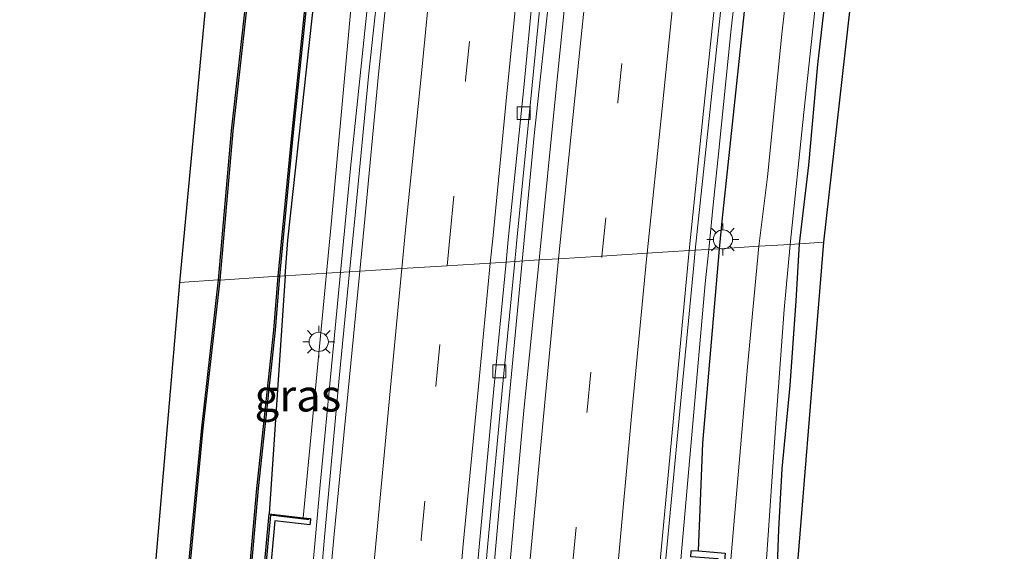
# Model space of a CAD drawing. Units: metres. Extents: x 109349 to 110005, y 506247 to 512500.
# Drawn here: x 109475 to 109551, y 509676 to 509717 of the extents above; entities that cross this region are included whole.
import ezdxf
from ezdxf.enums import TextEntityAlignment as Align

# ---------------------------------------------------------------- set-up
doc = ezdxf.new("R2010")
doc.units = ezdxf.units.M
doc.linetypes.add('VW-3-9_STREEP', pattern=[12, 3, -9])
doc.layers.get('0').update_dxf_attribs({"lineweight": 25})
for name, color, linetype, lineweight in [('B-ME-BV-GELEIDECONSTRUCTIE-GELEIDERAIL-L-B1', 213, 'BV-GELEIDERAIL', 18), ('B-ME-GC-DAMWAND-GV-B6', 10, 'Continuous', 25), ('B-ME-GC-DAMWAND-L-B1', 10, 'Continuous', 25), ('B-ME-GW-INSTEEKWATERGANG-L-B1', 10, 'Continuous', 25), ('B-ME-GW-KRUINLIJN-L-B1', 93, 'Continuous', 18), ('B-ME-IE-GRASLAND-GV-B6', 93, 'Continuous', 18), ('B-ME-IE-GRONDWERKLIJN-GROND_INGERICHT-GV-B6', 253, 'Continuous', 18), ('B-ME-IE-HULPGEOMETRIE-L-B1', 53, 'Continuous', 18), ('B-ME-IE-MEUBILAIR_WEGMEUBILAIR-LICHTMAST-S-B1', 8, 'Continuous', 18), ('B-ME-KG-KADASTRAAL-OPNAMEDTMGRENS-L-B1', 10, 'Continuous', 25), ('B-ME-OB-BESCHOEIING-GV-B6', 10, 'Continuous', 25), ('B-ME-OG-WATER-GV-B6', 153, 'Continuous', 18), ('B-ME-VH-VERH_SOORT-BETON-OVERIG-GV-B6', 8, 'IE-TERREINAFSCHEIDING-NATUURLIJK-HOUTWAL', 18), ('B-ME-VH-VERH_SOORT-BITUMEN-GV-B6', 8, 'IE-TERREINAFSCHEIDING-NATUURLIJK-HOUTWAL', 18), ('B-ME-VV-KOLK-S-B1', 8, 'Continuous', 18), ('B-ME-VW-MARKERING-39STREEP-015-L-B1', 255, 'VW-3-9_STREEP', 18), ('B-ME-VW-MARKERING-STREEP-015-L-B1', 7, 'Continuous', 18)]:
    doc.layers.add(name, color=color, linetype=linetype, lineweight=lineweight)
doc.styles.add('NLCS-ISO', font='NLCS-ISO.TTF')
doc.linetypes.add('BV-GELEIDERAIL', pattern='A,10,-3,[108,NLCS.SHX,S=1,R=0,X=0,Y=0],-3', length=16)
doc.linetypes.add('IE-TERREINAFSCHEIDING-NATUURLIJK-HOUTWAL', pattern='A,7,-1.5,[67,NLCS.SHX,S=0.75,R=45,X=0,Y=0],-1.5,7,-1.5,[70,NLCS.SHX,S=0.75,R=0,X=0,Y=0],-1.5', length=20)

# ---------------------------------------------------------------- blocks, each defined once
blk = doc.blocks.new('kolk')
blk.add_lwpolyline([(-0.5, -0.5), (0.5, -0.5), (0.5, 0.5), (-0.5, 0.5)], close=True)
blk = doc.blocks.new('lantaarnpaal')
for p, q in [((-0.884, 0.884), (-0.53, 0.53)), ((0, 0.75), (0, 1.25)), ((0.53, 0.53), (0.884, 0.884)), ((-0.75, 0), (-1.25, 0)), ((0.75, 0), (1.25, 0)), ((-0.53, -0.53), (-0.884, -0.884)), ((0, -0.75), (0, -1.25)), ((0.53, -0.53), (0.884, -0.884))]:
    blk.add_line(p, q)
blk.add_circle((0, 0), 0.75)

msp = doc.modelspace()

# ---------------------------------------------------------------- linework, layer by layer
at = {"layer": 'B-ME-BV-GELEIDECONSTRUCTIE-GELEIDERAIL-L-B1'}
for p, q in [((109529.1833, 509706.7371, 1.3326), (109528.7807, 509702.7574, 1.3312)), ((109528.7807, 509702.7574, 1.3312), (109528.4284, 509699.2752, 1.33))]:
    msp.add_line(p, q, dxfattribs=at)
for points in [[(109513.877, 509698.3681, 1.4948), (109514.81, 509708.18, 1.505), (109517.341, 509731.839, 1.523), (109519.6038, 509750.8894, 1.5501)], [(109499.6908, 509697.4836, 1.6374), (109500.477, 509705.629, 1.638), (109502.998, 509729.835, 1.653), (109504.8745, 509746.3631, 1.6926)], [(109533.2821, 509743.254, 1.3666), (109530.171, 509716.499, 1.336), (109529.1833, 509706.7371, 1.3326)], [(109528.4284, 509699.2752, 1.33), (109528.158, 509696.603, 1.329), (109526.051, 509672.689, 1.341), (109523.895, 509648.799, 1.322), (109522.074, 509624.886, 1.352), (109520.349, 509600.948, 1.343), (109518.858, 509577.021, 1.34), (109517.614, 509553.072, 1.351), (109516.533, 509529.112, 1.34), (109515.659, 509505.138, 1.32), (109514.949, 509481.174, 1.326), (109514.4819, 509458.2345, 1.3059)], [(109501.5, 509513.5625, 1.5334), (109501.962, 509526.504, 1.528), (109503.014, 509550.661, 1.542), (109504.314, 509574.564, 1.53), (109505.061, 509586.951, 1.502), (109505.317, 509590.889, 1.526), (109506.938, 509614.912, 1.513), (109508.644, 509638.244, 1.492), (109510.476, 509661.243, 1.471), (109512.621, 509685.159, 1.481), (109513.877, 509698.3681, 1.4948)], [(109495.215, 509647.6852, 1.6291), (109496.001, 509657.529, 1.603), (109498.088, 509680.878, 1.636), (109499.6908, 509697.4836, 1.6374)]]:
    msp.add_polyline3d(points, dxfattribs=at)
at = {"layer": 'B-ME-GC-DAMWAND-GV-B6'}
for points in [[(109495.2215, 509667.3841, 0.759), (109493.101, 509667.558, -0.738), (109494.123, 509678.632, -0.456), (109496.7833, 509678.3134, 0.75), (109497.354, 509678.245, 0.845), (109497.342, 509678.146, 0.929), (109497.295, 509677.749, 0.929), (109494.575, 509678.07, 0.929), (109493.648, 509668.014, 0.929), (109496.291, 509667.793, 0.929), (109496.258, 509667.394, 0.929), (109496.246, 509667.3, 0.755), (109495.2215, 509667.3841, 0.759)], [(109526.295, 509664.601, 0.341), (109526.302, 509664.701, 0.482), (109526.329, 509665.1, 0.482), (109528.31, 509664.965, 0.482), (109529.158, 509675.099, 0.482), (109527.031, 509675.27, 0.482), (109527.063, 509675.669, 0.482), (109527.069, 509675.768, 0.38), (109527.613, 509675.725, 0.503), (109529.697, 509675.558, -0.438), (109528.766, 509664.433, -0.615), (109526.295, 509664.601, 0.341)]]:
    msp.add_polyline3d(points, dxfattribs=at)
at = {"layer": 'B-ME-GC-DAMWAND-L-B1'}
msp.add_polyline3d([(109497.248, 509678.163, 0.929), (109494.214, 509678.515, 0.929), (109493.213, 509667.649, 0.929), (109496.159, 509667.396, 0.929)], dxfattribs=at)
at = {"layer": 'B-ME-GW-INSTEEKWATERGANG-L-B1'}
msp.add_line((109495.3584, 509697.2142, -0.7747), (109494.123, 509678.632, -0.456), dxfattribs=at)
for points in [[(109495.3584, 509697.2142, -0.7747), (109495.576, 509700.005, -0.773), (109498.554, 509727.094, -0.806), (109501.06, 509749.429, -0.707), (109503.902, 509768.074, -0.618), (109504.29, 509769.969, -0.723), (109506.3215, 509770.6438, -0.502)], [(109529.2772, 509699.3282, 0.4077), (109529.4636, 509701.4714, 0.4078), (109531.4107, 509719.8367, 0.4315), (109533.7082, 509740.5085, 0.3736), (109535.42, 509753.906, 0.538)], [(109535.518, 509699.717, -0.657), (109536.232, 509705.856, -0.679), (109536.938, 509713.727, -0.742), (109538.054, 509723.511, -0.715), (109538.736, 509731.489, -0.682), (109539.428, 509738.705, -0.625), (109539.712, 509740.655, -0.574), (109539.59, 509741.769, -0.556), (109539.193, 509742.198, -0.541), (109538.701, 509742.47, -0.511), (109538.266, 509742.74, -0.457), (109537.5699, 509742.8373, -0.4113)], [(109527.351, 509591.413, -0.522), (109527.981, 509600.939, -0.546), (109528.596, 509610.395, -0.588), (109529.484, 509619.497, -0.669), (109530.361, 509628.654, -0.723), (109531.223, 509636.501, -0.72), (109531.52, 509640.572, -0.696), (109531.744, 509644.568, -0.672), (109532.419, 509653.565, -0.69), (109533.472, 509663.369, -0.726), (109533.607, 509669.763, -0.723), (109533.887, 509677.398, -0.738), (109534.166, 509682.128, -0.777), (109534.79, 509688.647, -0.723), (109535.238, 509695.254, -0.681), (109535.518, 509699.717, -0.657)], [(109527.613, 509675.725, 0.503), (109527.9572, 509684.1517, 0.4069), (109529.2772, 509699.3282, 0.4077)]]:
    msp.add_polyline3d(points, dxfattribs=at)
at = {"layer": 'B-ME-GW-KRUINLIJN-L-B1'}
msp.add_line((109498.5996, 509697.4156, 0.8393), (109496.7833, 509678.3134, 0.75), dxfattribs=at)
msp.add_polyline3d([(109506.2456, 509767.9334, 0.67), (109504.071, 509750.149, 0.803), (109501.148, 509725.17, 0.818), (109498.961, 509701.216, 0.857), (109498.5996, 509697.4156, 0.8393)], dxfattribs=at)
at = {"layer": 'B-ME-IE-GRASLAND-GV-B6'}
for points in [[(109495.3584, 509697.2142, -0.7747), (109494.935, 509697.188, -0.777), (109495.977, 509708.154, -0.736), (109498.14, 509729.181, -0.718), (109500.254, 509748.387, -0.775), (109502.734, 509766.945, -0.799), (109503.193, 509770.772, -0.853), (109503.617, 509772.596, -0.862), (109505.925, 509772.118, -0.685), (109506.519, 509772.496, -0.685), (109506.416, 509771.541, -0.673), (109506.3215, 509770.6438, -0.502), (109504.29, 509769.969, -0.723), (109503.902, 509768.074, -0.618), (109501.06, 509749.429, -0.707), (109498.554, 509727.094, -0.806), (109495.576, 509700.005, -0.773), (109495.3584, 509697.2142, -0.7747)], [(109513.2931, 509698.3316, 0.6373), (109513.456, 509699.9933, 0.6374), (109514.6423, 509712.0961, 0.6247), (109515.5885, 509721.701, 0.6537), (109517.1562, 509736.0149, 0.6279), (109518.4969, 509747.4009, 0.6144), (109519.8989, 509759.6813, 0.6448), (109521.3386, 509771.3032, 0.6594)], [(109498.5996, 509697.4156, 0.8393), (109495.3584, 509697.2142, -0.7747), (109495.576, 509700.005, -0.773), (109498.554, 509727.094, -0.806), (109501.06, 509749.429, -0.707), (109503.902, 509768.074, -0.618), (109504.29, 509769.969, -0.723), (109506.3215, 509770.6438, -0.502), (109506.2719, 509770.1726, -0.145), (109506.038, 509767.951, 0.022), (109506.2456, 509767.9334, 0.67), (109504.071, 509750.149, 0.803), (109501.148, 509725.17, 0.818), (109498.961, 509701.216, 0.857), (109498.5996, 509697.4156, 0.8393)], [(109500.3948, 509697.5275, 0.9309), (109498.5996, 509697.4156, 0.8393), (109498.961, 509701.216, 0.857), (109501.148, 509725.17, 0.818), (109504.071, 509750.149, 0.803), (109506.2456, 509767.9334, 0.67)], [(109507.2497, 509761.035, 0.9481), (109505.8488, 509748.9808, 0.9547), (109504.5168, 509737.3154, 0.9254), (109502.9545, 509722.906, 0.9439), (109501.9101, 509713.0407, 0.9334), (109500.7476, 509701.1501, 0.9342), (109500.3948, 509697.5275, 0.9309)], [(109521.94, 509759.787, 0.861), (109520.526, 509747.813, 0.853), (109519.057, 509735.432, 0.814), (109517.674, 509723.09, 0.811), (109516.454, 509711.28, 0.795), (109515.231, 509698.975, 0.803), (109515.1782, 509698.4493, 0.8025), (109513.2931, 509698.3316, 0.6373)], [(109529.2772, 509699.3282, 0.4077), (109529.4636, 509701.4714, 0.4078), (109531.4107, 509719.8367, 0.4315), (109533.7082, 509740.5085, 0.3736), (109535.42, 509753.906, 0.538), (109535.514, 509753.894, 0.274), (109535.7961, 509756.2999, 0.594), (109537.29, 509754.877, -0.48), (109536.928, 509750.917, -0.191), (109536.334, 509745.73, -0.051), (109537.5931, 509744.4204, -0.228), (109537.5834, 509743.657, -0.4002), (109537.5699, 509742.8373, -0.4113), (109538.266, 509742.74, -0.457), (109538.204, 509741.717, -1.117), (109537.41, 509741.742, -1.117), (109537.069, 509741.609, -1.117), (109536.821, 509741.135, -1.117), (109536.625, 509738.569, -1.117), (109535.599, 509729.322, -1.117), (109534.132, 509716.082, -1.117), (109533.002, 509704.949, -1.117), (109532.322, 509699.518, -1.119), (109529.2772, 509699.3282, 0.4077)], [(109527.3744, 509699.2092, 0.6024), (109528.524, 509710.231, 0.625), (109529.813, 509722.239, 0.604), (109531.092, 509734.087, 0.623), (109532.454, 509746.069, 0.618), (109533.4073, 509753.8689, 0.607), (109535.42, 509753.906, 0.538), (109533.7082, 509740.5085, 0.3736), (109531.4107, 509719.8367, 0.4315), (109529.4636, 509701.4714, 0.4078), (109529.2772, 509699.3282, 0.4077), (109527.3744, 509699.2092, 0.6024)], [(109538.853, 509740.516, -1.117), (109539.712, 509740.655, -0.574), (109539.428, 509738.705, -0.625), (109538.736, 509731.489, -0.682), (109538.054, 509723.511, -0.715), (109536.938, 509713.727, -0.742), (109536.232, 509705.856, -0.679), (109535.518, 509699.717, -0.657), (109534.783, 509699.671, -1.119), (109535.857, 509709.957, -1.117), (109536.802, 509718.927, -1.117), (109537.763, 509727.649, -1.117), (109538.605, 509735.735, -1.117), (109538.853, 509740.516, -1.117)], [(109520.0374, 509583.4624, 0.4286), (109521.4403, 509604.5173, 0.4746), (109522.5985, 509622.2676, 0.4618), (109524.3868, 509643.0926, 0.4313), (109525.9802, 509662.6495, 0.3614), (109526.295, 509664.601, 0.341), (109528.766, 509664.433, -0.615), (109529.697, 509675.558, -0.438), (109527.613, 509675.725, 0.503), (109527.9572, 509684.1517, 0.4069), (109529.2772, 509699.3282, 0.4077), (109532.322, 509699.518, -1.119), (109531.45, 509690.095, -1.119), (109530.43, 509678.37, -1.119), (109529.458, 509666.943, -1.119), (109528.428, 509655.464, -1.119), (109527.234, 509639.436, -1.119), (109526.041, 509625.767, -1.119), (109525.085, 509611.665, -1.119), (109523.77, 509593.703, -1.119), (109522.864, 509578.319, -1.119)], [(109524.983, 509674.05, 0.614), (109526.166, 509686.652, 0.61), (109527.254, 509698.055, 0.6), (109527.3744, 509699.2092, 0.6024), (109529.2772, 509699.3282, 0.4077), (109527.9572, 509684.1517, 0.4069), (109527.613, 509675.725, 0.503), (109527.069, 509675.768, 0.38), (109527.063, 509675.669, 0.482)], [(109525.064, 509579.017, -1.119), (109526.501, 509594.189, -1.119), (109527.604, 509609.321, -1.119), (109528.406, 509619.703, -1.119), (109529.78, 509630.914, -1.119), (109530.811, 509644.762, -1.119), (109531.998, 509658.63, -1.119), (109532.849, 509673.944, -1.119), (109533.669, 509685.691, -1.119), (109534.3, 509694.57, -1.119), (109534.783, 509699.671, -1.119), (109535.518, 509699.717, -0.657)], [(109535.518, 509699.717, -0.657), (109535.238, 509695.254, -0.681), (109534.79, 509688.647, -0.723), (109534.166, 509682.128, -0.777), (109533.887, 509677.398, -0.738), (109533.607, 509669.763, -0.723), (109533.472, 509663.369, -0.726), (109532.419, 509653.565, -0.69), (109531.744, 509644.568, -0.672), (109531.52, 509640.572, -0.696), (109531.223, 509636.501, -0.72), (109530.361, 509628.654, -0.723), (109529.484, 509619.497, -0.669), (109528.596, 509610.395, -0.588), (109527.981, 509600.939, -0.546), (109527.351, 509591.413, -0.522)], [(109504.7085, 509589.4876, 0.6276), (109505.4173, 509600.9671, 0.6082), (109506.1384, 509613.376, 0.7192), (109507.032, 509625.0181, 0.6495), (109507.8434, 509636.1842, 0.6292), (109509.0966, 509652.2613, 0.6562), (109510.1578, 509664.3224, 0.702), (109511.1623, 509676.0172, 0.612), (109512.3064, 509688.2661, 0.6365), (109513.2931, 509698.3316, 0.6373), (109515.1782, 509698.4493, 0.8025), (109513.998, 509686.701, 0.792), (109512.965, 509675.181, 0.806), (109511.843, 509662.896, 0.792), (109510.918, 509650.848, 0.769), (109509.935, 509638.711, 0.797), (109508.967, 509626.661, 0.808), (109508.112, 509614.603, 0.812), (109507.34, 509602.329, 0.798), (109506.578, 509590.597, 0.793)], [(109493.648, 509668.014, 0.929), (109494.575, 509678.07, 0.929), (109497.295, 509677.749, 0.929), (109497.342, 509678.146, 0.929), (109497.354, 509678.245, 0.845), (109496.7833, 509678.3134, 0.75), (109498.5996, 509697.4156, 0.8393), (109500.3948, 509697.5275, 0.9309), (109499.5864, 509689.2271, 0.9234), (109498.4751, 509677.0822, 0.9147), (109497.4401, 509665.3073, 0.8857)], [(109485.707, 509580.022, -0.804), (109486.833, 509597.752, -0.693), (109487.769, 509610.895, -0.708), (109488.742, 509624.458, -0.708), (109490.087, 509642.374, -0.741), (109491.312, 509657.827, -0.756), (109492.044, 509666.803, -0.756), (109493.262, 509680.601, -0.807), (109494.579, 509692.955, -0.786), (109494.935, 509697.188, -0.777), (109495.3584, 509697.2142, -0.7747), (109494.123, 509678.632, -0.456), (109493.101, 509667.558, -0.738), (109491.879, 509652.601, -0.801), (109489.799, 509631.09, -0.781), (109488.011, 509605.885, -0.812), (109486.884, 509584.979, -0.706)], [(109498.5996, 509697.4156, 0.8393), (109496.7833, 509678.3134, 0.75), (109494.123, 509678.632, -0.456), (109495.3584, 509697.2142, -0.7747), (109498.5996, 509697.4156, 0.8393)]]:
    msp.add_polyline3d(points, dxfattribs=at)
at = {"layer": 'B-ME-IE-GRONDWERKLIJN-GROND_INGERICHT-GV-B6'}
for points in [[(109491.874, 509775.095, -0.841), (109497.367, 509772.606, -0.829), (109495.231, 509747.089, -0.82), (109493.16, 509726.213, -0.775), (109491.18, 509708.525, -0.826), (109490.174, 509696.891, -0.831), (109487.135, 509696.701, -0.57), (109493.938, 509769.415, -0.481), (109491.152, 509770.574, -0.487), (109491.874, 509775.095, -0.841)], [(109542.103, 509740.603, -0.349), (109540.1, 509723.887, -0.592), (109537.405, 509699.834, -0.651), (109535.518, 509699.717, -0.657), (109536.232, 509705.856, -0.679), (109536.938, 509713.727, -0.742), (109538.054, 509723.511, -0.715), (109538.736, 509731.489, -0.682), (109539.428, 509738.705, -0.625), (109539.712, 509740.655, -0.574), (109541.355, 509740.61, -0.349), (109542.103, 509740.603, -0.349)], [(109535.518, 509699.717, -0.657), (109537.405, 509699.834, -0.651), (109534.839, 509668.07, -0.708), (109528.6, 509591.811, -0.513)], [(109527.351, 509591.413, -0.522), (109527.981, 509600.939, -0.546), (109528.596, 509610.395, -0.588), (109529.484, 509619.497, -0.669), (109530.361, 509628.654, -0.723), (109531.223, 509636.501, -0.72), (109531.52, 509640.572, -0.696), (109531.744, 509644.568, -0.672), (109532.419, 509653.565, -0.69), (109533.472, 509663.369, -0.726), (109533.607, 509669.763, -0.723), (109533.887, 509677.398, -0.738), (109534.166, 509682.128, -0.777), (109534.79, 509688.647, -0.723), (109535.238, 509695.254, -0.681), (109535.518, 509699.717, -0.657)], [(109490.174, 509696.891, -0.831), (109488.856, 509685.33, -0.786), (109487.549, 509671.523, -0.789), (109486.455, 509658.679, -0.801), (109485.244, 509644.085, -0.795), (109484.356, 509632.07, -0.81), (109483.378, 509616.431, -0.801), (109482.457, 509601.163, -0.744), (109481.887, 509592.273, -0.726), (109481.09, 509592.878, -0.693), (109480.15, 509593.464, -0.441), (109479.08, 509593.688, -0.426), (109480.425, 509612.486, -0.648), (109483.047, 509649.087, -0.645), (109476.144, 509654.622, -0.645), (109480.835, 509660.891, -0.573), (109483.827, 509658.339, -0.549), (109485.206, 509674.196, -0.675), (109487.135, 509696.701, -0.57), (109490.174, 509696.891, -0.831)]]:
    msp.add_polyline3d(points, dxfattribs=at)
at = {"layer": 'B-ME-IE-HULPGEOMETRIE-L-B1'}
msp.add_polyline3d([(109487.135, 509696.701, -0.57), (109490.174, 509696.891, -0.831), (109490.273, 509696.88, -1.2), (109494.834, 509697.196, -1.2), (109494.935, 509697.188, -0.777), (109495.3584, 509697.2142, -0.7747), (109498.5996, 509697.4156, 0.8393), (109500.3948, 509697.5275, 0.9309), (109501.1878, 509697.5767, 0.9759), (109504.4608, 509697.7803, 0.9015), (109508.0098, 509698.0017, 0.8366), (109511.3793, 509698.2119, 0.7377), (109512.6077, 509698.2888, 0.7002), (109513.2931, 509698.3316, 0.6373), (109515.1782, 509698.4493, 0.8025), (109516.6876, 509698.5435, 0.839), (109520.0806, 509698.7547, 0.771), (109523.6162, 509698.9748, 0.6997), (109526.8963, 509699.1794, 0.6302), (109527.3744, 509699.2092, 0.6024), (109529.2772, 509699.3282, 0.4077), (109532.322, 509699.518, -1.119), (109534.783, 509699.671, -1.119), (109535.518, 509699.717, -0.657), (109537.405, 509699.834, -0.651)], dxfattribs=at)
at = {"layer": 'B-ME-KG-KADASTRAAL-OPNAMEDTMGRENS-L-B1'}
for points in [[(109516.568, 509897.302, -0.544), (109510.163, 509858.921, -0.463), (109500.419, 509789.413, -0.589), (109494.433, 509791.111, -0.547), (109494.16, 509789.404, -0.577), (109493.977, 509788.26, -1.198), (109491.89, 509775.197, -1.198), (109491.874, 509775.095, -0.841), (109491.152, 509770.574, -0.487), (109493.938, 509769.415, -0.481), (109487.135, 509696.701, -0.57)], [(109537.405, 509699.834, -0.651), (109540.1, 509723.887, -0.592), (109542.103, 509740.603, -0.349)], [(109523.17, 509447.425, -0.571), (109524.211, 509496.467, -0.768), (109524.278, 509500.744, -0.696), (109524.284, 509501.138, -1.119), (109524.289, 509502.962, -1.119), (109524.299, 509503.556, -0.588), (109524.607, 509521.796, -0.726), (109527.907, 509580.393, -0.423), (109528.6, 509591.811, -0.513), (109534.839, 509668.07, -0.708), (109537.405, 509699.834, -0.651)], [(109487.135, 509696.701, -0.57), (109485.206, 509674.196, -0.675), (109483.827, 509658.339, -0.549), (109480.835, 509660.891, -0.573), (109476.144, 509654.622, -0.645), (109483.047, 509649.087, -0.645), (109480.425, 509612.486, -0.648), (109479.08, 509593.688, -0.426), (109479.014, 509592.771, -1.197), (109478.86, 509590.616, -1.197), (109478.811, 509589.935, -0.537), (109478.179, 509581.102, -0.642), (109475.848, 509537.934, -0.627), (109475.125, 509517.318, -0.6), (109474.556, 509500.754, -0.594), (109457.659, 509488.698, -0.612), (109433.691, 509471.531, -0.846), (109409.218, 509454.008, -0.87), (109402.219, 509449.256, -0.865)]]:
    msp.add_polyline3d(points, dxfattribs=at)
at = {"layer": 'B-ME-OB-BESCHOEIING-GV-B6'}
for points in [[(109491.89, 509775.197, -1.198), (109497.473, 509772.668, -1.198), (109495.331, 509747.08, -1.198), (109493.259, 509726.203, -1.198), (109491.28, 509708.515, -1.198), (109490.273, 509696.88, -1.2), (109490.174, 509696.891, -0.831), (109491.18, 509708.525, -0.826), (109493.16, 509726.213, -0.775), (109495.231, 509747.089, -0.82), (109497.367, 509772.606, -0.829), (109491.874, 509775.095, -0.841), (109491.89, 509775.197, -1.198)], [(109506.519, 509772.496, -0.685), (109505.925, 509772.118, -0.685), (109503.617, 509772.596, -0.862), (109503.193, 509770.772, -0.853), (109502.734, 509766.945, -0.799), (109500.254, 509748.387, -0.775), (109498.14, 509729.181, -0.718), (109495.977, 509708.154, -0.736), (109494.935, 509697.188, -0.777), (109494.834, 509697.196, -1.2), (109495.877, 509708.164, -1.198), (109498.041, 509729.192, -1.198), (109500.155, 509748.399, -1.198), (109502.635, 509766.958, -1.198), (109503.094, 509770.789, -1.198), (109503.542, 509772.714, -1.198), (109505.912, 509772.223, -1.198), (109506.534, 509772.63, -1.198), (109506.519, 509772.496, -0.685)], [(109490.273, 509696.88, -1.2), (109488.955, 509685.32, -1.2), (109487.648, 509671.514, -1.2), (109486.554, 509658.671, -1.2), (109485.344, 509644.077, -1.2), (109484.456, 509632.063, -1.2), (109483.478, 509616.425, -1.2), (109482.557, 509601.157, -1.2), (109481.981, 509592.179, -1.2), (109480.672, 509592.094, -1.2), (109480.666, 509592.194, -0.735), (109481.887, 509592.273, -0.726), (109482.457, 509601.163, -0.744), (109483.378, 509616.431, -0.801), (109484.356, 509632.07, -0.81), (109485.244, 509644.085, -0.795), (109486.455, 509658.679, -0.801), (109487.549, 509671.523, -0.789), (109488.856, 509685.33, -0.786), (109490.174, 509696.891, -0.831), (109490.273, 509696.88, -1.2)], [(109485.607, 509580.028, -1.2), (109486.733, 509597.759, -1.2), (109487.669, 509610.902, -1.2), (109488.642, 509624.465, -1.2), (109489.987, 509642.382, -1.2), (109491.212, 509657.835, -1.2), (109491.944, 509666.811, -1.2), (109493.162, 509680.611, -1.2), (109494.479, 509692.964, -1.2), (109494.834, 509697.196, -1.2), (109494.935, 509697.188, -0.777), (109494.579, 509692.955, -0.786), (109493.262, 509680.601, -0.807), (109492.044, 509666.803, -0.756), (109491.312, 509657.827, -0.756), (109490.087, 509642.374, -0.741), (109488.742, 509624.458, -0.708), (109487.769, 509610.895, -0.708), (109486.833, 509597.752, -0.693), (109485.707, 509580.022, -0.804)]]:
    msp.add_polyline3d(points, dxfattribs=at)
at = {"layer": 'B-ME-OG-WATER-GV-B6'}
for points in [[(109502.635, 509766.958, -1.198), (109500.155, 509748.399, -1.198), (109498.041, 509729.192, -1.198), (109495.877, 509708.164, -1.198), (109494.834, 509697.196, -1.2), (109490.273, 509696.88, -1.2), (109491.28, 509708.515, -1.198), (109493.259, 509726.203, -1.198), (109495.331, 509747.08, -1.198), (109497.473, 509772.668, -1.198)], [(109538.853, 509740.516, -1.117), (109538.605, 509735.735, -1.117), (109537.763, 509727.649, -1.117), (109536.802, 509718.927, -1.117), (109535.857, 509709.957, -1.117), (109534.783, 509699.671, -1.119), (109532.322, 509699.518, -1.119), (109533.002, 509704.949, -1.117), (109534.132, 509716.082, -1.117), (109535.599, 509729.322, -1.117), (109536.625, 509738.569, -1.117), (109536.821, 509741.135, -1.117), (109537.069, 509741.609, -1.117), (109537.41, 509741.742, -1.117), (109538.204, 509741.717, -1.117), (109538.571, 509741.656, -1.117), (109538.889, 509741.413, -1.117), (109538.853, 509740.516, -1.117)], [(109519.321, 509496.906, -1.119), (109519.523, 509508.504, -1.119), (109520.209, 509524.195, -1.119), (109520.649, 509534.446, -1.119), (109521.392, 509548.79, -1.119), (109522.034, 509561.109, -1.119), (109522.864, 509578.319, -1.119), (109523.77, 509593.703, -1.119), (109525.085, 509611.665, -1.119), (109526.041, 509625.767, -1.119), (109527.234, 509639.436, -1.119), (109528.428, 509655.464, -1.119), (109529.458, 509666.943, -1.119), (109530.43, 509678.37, -1.119), (109531.45, 509690.095, -1.119), (109532.322, 509699.518, -1.119), (109534.783, 509699.671, -1.119)], [(109534.783, 509699.671, -1.119), (109534.3, 509694.57, -1.119), (109533.669, 509685.691, -1.119), (109532.849, 509673.944, -1.119), (109531.998, 509658.63, -1.119), (109530.811, 509644.762, -1.119), (109529.78, 509630.914, -1.119), (109528.406, 509619.703, -1.119), (109527.604, 509609.321, -1.119), (109526.501, 509594.189, -1.119), (109525.064, 509579.017, -1.119)], [(109478.86, 509590.616, -1.197), (109479.014, 509592.771, -1.197), (109479.446, 509592.607, -1.197), (109480.306, 509592.566, -1.197), (109480.672, 509592.094, -1.2), (109481.981, 509592.179, -1.2), (109482.557, 509601.157, -1.2), (109483.478, 509616.425, -1.2), (109484.456, 509632.063, -1.2), (109485.344, 509644.077, -1.2), (109486.554, 509658.671, -1.2), (109487.648, 509671.514, -1.2), (109488.955, 509685.32, -1.2), (109490.273, 509696.88, -1.2), (109494.834, 509697.196, -1.2)], [(109494.834, 509697.196, -1.2), (109494.479, 509692.964, -1.2), (109493.162, 509680.611, -1.2), (109491.944, 509666.811, -1.2), (109491.212, 509657.835, -1.2), (109489.987, 509642.382, -1.2), (109488.642, 509624.465, -1.2), (109487.669, 509610.902, -1.2), (109486.733, 509597.759, -1.2), (109485.607, 509580.028, -1.2), (109484.681, 509562.853, -1.2), (109484.02, 509549.974, -1.2), (109483.413, 509534.646, -1.2), (109482.894, 509523.664, -1.2), (109482.743, 509518.237, -1.2), (109482.471, 509511.607, -1.2), (109481.81, 509494.989, -1.2)]]:
    msp.add_polyline3d(points, dxfattribs=at)
at = {"layer": 'B-ME-VH-VERH_SOORT-BETON-OVERIG-GV-B6'}
for points in [[(109521.3386, 509771.3032, 0.6594), (109519.8989, 509759.6813, 0.6448), (109518.4969, 509747.4009, 0.6144), (109517.1562, 509736.0149, 0.6279), (109515.5885, 509721.701, 0.6537), (109514.6423, 509712.0961, 0.6247), (109513.456, 509699.9933, 0.6374), (109513.2931, 509698.3316, 0.6373), (109512.6077, 509698.2888, 0.7002)], [(109512.6077, 509698.2888, 0.7002), (109512.7756, 509700.0264, 0.7002), (109514.0077, 509712.1774, 0.7047), (109514.9303, 509721.7947, 0.7051), (109516.4836, 509736.1743, 0.7106), (109517.8143, 509747.509, 0.7067), (109519.2719, 509759.8397, 0.7219)], [(109503.9368, 509589.6193, 0.6926), (109504.6458, 509601.0447, 0.6867), (109505.4932, 509613.388, 0.752), (109506.2919, 509625.1113, 0.7214), (109507.1207, 509636.1697, 0.7069), (109508.4437, 509652.3309, 0.7196), (109509.4708, 509664.3304, 0.742), (109510.4977, 509676.0359, 0.6946), (109511.65, 509688.3839, 0.7005), (109512.6077, 509698.2888, 0.7002), (109513.2931, 509698.3316, 0.6373), (109512.3064, 509688.2661, 0.6365), (109511.1623, 509676.0172, 0.612), (109510.1578, 509664.3224, 0.702), (109509.0966, 509652.2613, 0.6562), (109507.8434, 509636.1842, 0.6292), (109507.032, 509625.0181, 0.6495), (109506.1384, 509613.376, 0.7192), (109505.4173, 509600.9671, 0.6082), (109504.7085, 509589.4876, 0.6276)]]:
    msp.add_polyline3d(points, dxfattribs=at)
at = {"layer": 'B-ME-VH-VERH_SOORT-BITUMEN-GV-B6'}
for points in [[(109535.2176, 509768.478, 0.647), (109533.937, 509758.203, 0.601), (109533.4073, 509753.8689, 0.607), (109532.454, 509746.069, 0.618), (109531.092, 509734.087, 0.623), (109529.813, 509722.239, 0.604), (109528.524, 509710.231, 0.625), (109527.3744, 509699.2092, 0.6024)], [(109500.3948, 509697.5275, 0.9309), (109500.7476, 509701.1501, 0.9342), (109501.9101, 509713.0407, 0.9334), (109502.9545, 509722.906, 0.9439), (109504.5168, 509737.3154, 0.9254), (109505.8488, 509748.9808, 0.9547), (109507.2497, 509761.035, 0.9481)], [(109519.2719, 509759.8397, 0.7219), (109517.8143, 509747.509, 0.7067), (109516.4836, 509736.1743, 0.7106), (109514.9303, 509721.7947, 0.7051), (109514.0077, 509712.1774, 0.7047), (109512.7756, 509700.0264, 0.7002), (109512.6077, 509698.2888, 0.7002), (109511.3793, 509698.2119, 0.7377), (109508.0098, 509698.0017, 0.8366), (109504.4608, 509697.7803, 0.9015), (109501.1878, 509697.5767, 0.9759), (109500.3948, 509697.5275, 0.9309)], [(109527.3744, 509699.2092, 0.6024), (109526.8963, 509699.1794, 0.6302), (109523.6162, 509698.9748, 0.6997), (109520.0806, 509698.7547, 0.771), (109516.6876, 509698.5435, 0.839), (109515.1782, 509698.4493, 0.8025), (109515.231, 509698.975, 0.803), (109516.454, 509711.28, 0.795), (109517.674, 509723.09, 0.811), (109519.057, 509735.432, 0.814), (109520.526, 509747.813, 0.853), (109521.94, 509759.787, 0.861)], [(109512.965, 509675.181, 0.806), (109513.998, 509686.701, 0.792), (109515.1782, 509698.4493, 0.8025), (109516.6876, 509698.5435, 0.839), (109520.0806, 509698.7547, 0.771), (109523.6162, 509698.9748, 0.6997), (109526.8963, 509699.1794, 0.6302), (109527.3744, 509699.2092, 0.6024), (109527.254, 509698.055, 0.6), (109526.166, 509686.652, 0.61), (109524.983, 509674.05, 0.614)], [(109491.9219, 509590.2888, 0.9357), (109492.6766, 509602.3843, 0.9655), (109493.4875, 509614.0342, 0.9628), (109494.3918, 509626.3275, 0.9487), (109495.15, 509637.3509, 0.9398), (109496.3368, 509653.495, 0.9181), (109497.4401, 509665.3073, 0.8857), (109498.4751, 509677.0822, 0.9147), (109499.5864, 509689.2271, 0.9234), (109500.3948, 509697.5275, 0.9309), (109501.1878, 509697.5767, 0.9759), (109504.4608, 509697.7803, 0.9015), (109508.0098, 509698.0017, 0.8366), (109511.3793, 509698.2119, 0.7377), (109512.6077, 509698.2888, 0.7002), (109511.65, 509688.3839, 0.7005), (109510.4977, 509676.0359, 0.6946), (109509.4708, 509664.3304, 0.742), (109508.4437, 509652.3309, 0.7196), (109507.1207, 509636.1697, 0.7069), (109506.2919, 509625.1113, 0.7214), (109505.4932, 509613.388, 0.752), (109504.6458, 509601.0447, 0.6867), (109503.9368, 509589.6193, 0.6926)]]:
    msp.add_polyline3d(points, dxfattribs=at)
at = {"layer": 'B-ME-VW-MARKERING-39STREEP-015-L-B1'}
for points in [[(109508.0098, 509698.0017, 0.8366), (109508.2383, 509700.4576, 0.836), (109509.4491, 509712.5211, 0.8397), (109510.4162, 509722.069, 0.8338), (109512.0055, 509736.6647, 0.8351), (109513.3052, 509748.1706, 0.8604), (109514.7382, 509760.3983, 0.8576), (109516.1375, 509771.9776, 0.8696), (109517.6877, 509784.0227, 0.8573), (109519.2054, 509795.7035, 0.8515), (109520.8092, 509807.6493, 0.856), (109522.4046, 509819.4476, 0.8544), (109524.0505, 509831.3522, 0.8531), (109525.7443, 509842.9929, 0.8557), (109527.6075, 509855.3114, 0.8491), (109529.2743, 509866.7638, 0.8462), (109530.8395, 509876.5186, 0.8608), (109532.7125, 509888.1164, 0.8635), (109533.4078, 509892.3105, 0.8657)], [(109520.0806, 509698.7547, 0.771), (109521.333, 509710.804, 0.779), (109522.575, 509722.799, 0.791), (109523.866, 509734.838, 0.793), (109525.262, 509746.946, 0.807), (109526.747, 509759.088, 0.829), (109528.152, 509770.921, 0.824), (109529.632, 509783.102, 0.909), (109531.206, 509795.057, 0.815), (109532.839, 509807.177, 0.806), (109534.443, 509819.178, 0.786), (109536.14, 509831.234, 0.788), (109537.884, 509843.237, 0.784), (109541.528, 509867.468, 0.781), (109543.434, 509879.484, 0.782), (109544.9861, 509888.878, 0.7898)], [(109506.0842, 509448.9951, 0.7574), (109506.22, 509457.813, 0.767), (109506.477, 509469.821, 0.772), (109506.77, 509481.883, 0.786), (109507.078, 509493.904, 0.773), (109507.43, 509505.954, 0.778), (109507.847, 509517.962, 0.776), (109508.319, 509529.86, 0.742), (109508.853, 509541.864, 0.745), (109509.416, 509554.076, 0.754), (109510.084, 509566.198, 0.756), (109510.719, 509578.133, 0.756), (109511.414, 509590.187, 0.758), (109512.224, 509602.132, 0.779), (109513.018, 509614.153, 0.776), (109513.844, 509626.327, 0.772), (109514.748, 509638.355, 0.771), (109515.712, 509650.449, 0.757), (109516.742, 509662.404, 0.781), (109517.784, 509674.595, 0.799), (109518.935, 509686.706, 0.774), (109520.076, 509698.711, 0.771), (109520.0806, 509698.7547, 0.771)], [(109494.0852, 509450.0982, 0.8914), (109494.2069, 509461.5837, 0.8748), (109494.3975, 509470.6889, 0.8706), (109494.6726, 509481.9942, 0.8607), (109495.0172, 509494.0043, 0.8647), (109495.3464, 509506.026, 0.8678), (109495.8157, 509518.1595, 0.8771), (109496.2016, 509529.8503, 0.8981), (109496.7956, 509541.8746, 0.8601), (109497.3164, 509553.9032, 0.8821), (109497.9819, 509566.1865, 0.8699), (109498.5648, 509577.9315, 0.8439), (109499.3232, 509589.8798, 0.8221), (109500.0849, 509601.723, 0.8158), (109500.9239, 509613.6672, 0.855), (109501.6996, 509625.5066, 0.8478), (109502.5371, 509636.6934, 0.8479), (109503.8575, 509652.8285, 0.854), (109504.8755, 509664.5511, 0.85), (109505.9879, 509676.6205, 0.8231), (109507.1592, 509688.8585, 0.8388), (109508.0098, 509698.0017, 0.8366)]]:
    msp.add_polyline3d(points, dxfattribs=at)
at = {"layer": 'B-ME-VW-MARKERING-STREEP-015-L-B1'}
for points in [[(109501.1878, 509697.5767, 0.9759), (109501.5285, 509701.0962, 0.9805), (109502.6532, 509712.9723, 0.9684), (109503.6677, 509722.8216, 0.982), (109505.2414, 509737.2526, 0.9723), (109506.5975, 509748.9927, 0.9908), (109507.9948, 509761.0502, 0.9902), (109509.4618, 509772.7258, 1.0305), (109510.9196, 509784.6733, 1.0193), (109512.4948, 509796.7509, 1.0166), (109514.0632, 509808.321, 1.0164), (109515.687, 509820.4338, 1.0081), (109517.2866, 509832.1197, 1.0016), (109519.04, 509843.957, 0.9988), (109520.8502, 509856.1711, 1.0086), (109522.6438, 509867.8849, 0.9905), (109524.0909, 509877.3084, 0.9892), (109526.009, 509889.1117, 0.9965), (109526.8455, 509894.2554, 0.9946)], [(109504.4608, 509697.7803, 0.9015), (109504.7474, 509700.8095, 0.9005), (109505.9849, 509712.7592, 0.9), (109506.914, 509722.4044, 0.9066), (109508.5057, 509736.9571, 0.9014), (109509.7906, 509748.6079, 0.914), (109511.2587, 509760.708, 0.9168), (109512.6447, 509772.3398, 0.9505), (109514.1642, 509784.3228, 0.9364), (109515.72, 509796.2018, 0.9192), (109517.2754, 509808.0055, 0.9235), (109518.8626, 509819.9033, 0.9269), (109520.5412, 509831.7444, 0.9195), (109522.2466, 509843.5161, 0.9275), (109524.1089, 509855.7576, 0.9213), (109525.7714, 509867.3202, 0.9282), (109527.2951, 509876.8279, 0.9308), (109529.2055, 509888.6929, 0.9391), (109529.9777, 509893.3272, 0.9382)], [(109511.3793, 509698.2119, 0.7377), (109511.5623, 509700.1049, 0.7357), (109512.7531, 509712.2324, 0.7454), (109513.7166, 509721.8588, 0.7416), (109515.3235, 509736.375, 0.7537), (109516.6207, 509747.6718, 0.7453), (109518.0768, 509760.0327, 0.7651), (109519.4411, 509771.5572, 0.7804), (109521.0072, 509783.6567, 0.7683), (109522.4897, 509795.2499, 0.759), (109524.1019, 509807.1825, 0.767), (109525.6979, 509819.0012, 0.7603), (109527.3711, 509830.89, 0.7573), (109529.0148, 509842.4959, 0.7655), (109530.8673, 509854.7906, 0.7639), (109532.6384, 509866.3369, 0.7502), (109534.2026, 509876.2466, 0.7585), (109536.0086, 509887.5587, 0.7793), (109536.6301, 509891.3551, 0.7794)], [(109516.6876, 509698.5435, 0.839), (109517.968, 509711.083, 0.834), (109519.185, 509722.941, 0.848), (109520.557, 509735.234, 0.856), (109521.921, 509747.417, 0.876), (109523.439, 509759.622, 0.879), (109524.799, 509771.115, 0.897), (109526.282, 509783.435, 0.977), (109527.861, 509795.44, 0.935), (109529.501, 509807.532, 0.863), (109531.122, 509819.55, 0.846), (109532.843, 509831.658, 0.85), (109534.548, 509843.651, 0.852), (109538.232, 509867.985, 0.839), (109540.122, 509879.879, 0.839), (109541.7465, 509889.8382, 0.8513)], [(109523.6162, 509698.9748, 0.6997), (109524.79, 509710.284, 0.717), (109526.031, 509722.564, 0.733), (109527.358, 509734.339, 0.734), (109528.744, 509746.558, 0.741), (109530.182, 509758.478, 0.75), (109531.64, 509770.471, 0.77), (109533.063, 509782.542, 0.842), (109534.707, 509794.599, 0.747), (109536.303, 509806.571, 0.73), (109537.922, 509818.728, 0.724), (109539.592, 509830.589, 0.711), (109541.345, 509842.651, 0.711), (109545.003, 509866.881, 0.712), (109546.929, 509878.989, 0.716), (109548.4027, 509887.8653, 0.7266)], [(109526.8963, 509699.1794, 0.6302), (109528.022, 509710.068, 0.632), (109529.29, 509722.304, 0.65), (109530.559, 509733.998, 0.645), (109531.962, 509746.16, 0.643), (109533.423, 509758.176, 0.642), (109534.851, 509769.932, 0.644), (109536.335, 509782.389, 0.758), (109537.926, 509794.168, 0.673), (109539.495, 509806.13, 0.67), (109541.148, 509818.269, 0.652), (109542.797, 509830.084, 0.656), (109544.522, 509842.187, 0.638), (109548.169, 509866.219, 0.631), (109550.114, 509878.534, 0.629), (109551.4906, 509886.9496, 0.6374)], [(109512.8444, 509448.3743, 0.6002), (109512.954, 509457.674, 0.608), (109513.214, 509469.533, 0.6), (109513.498, 509481.55, 0.66), (109513.835, 509494.103, 0.63), (109514.17, 509505.89, 0.665), (109514.598, 509517.805, 0.635), (109515.077, 509529.732, 0.618), (109515.601, 509541.866, 0.622), (109516.165, 509553.721, 0.624), (109516.797, 509565.998, 0.618), (109517.464, 509577.666, 0.62), (109518.182, 509589.9, 0.63), (109518.96, 509601.691, 0.639), (109519.744, 509613.779, 0.63), (109520.567, 509625.995, 0.647), (109521.477, 509637.878, 0.639), (109522.475, 509649.849, 0.623), (109523.472, 509661.758, 0.632), (109524.562, 509674.119, 0.629), (109525.679, 509686.083, 0.628), (109526.784, 509698.093, 0.63), (109526.8963, 509699.1794, 0.6302)], [(109502.7436, 509449.302, 0.8173), (109502.83, 509457.959, 0.828), (109503.135, 509470.031, 0.836), (109503.398, 509482.163, 0.846), (109503.709, 509493.981, 0.842), (109504.077, 509506.031, 0.843), (109504.512, 509518.011, 0.833), (109504.991, 509529.89, 0.807), (109505.538, 509542.094, 0.808), (109506.082, 509554.386, 0.807), (109506.718, 509566.307, 0.813), (109507.418, 509578.374, 0.821), (109508.114, 509590.422, 0.825), (109508.87, 509602.197, 0.834), (109509.684, 509614.369, 0.837), (109510.527, 509626.411, 0.829), (109511.422, 509638.621, 0.827), (109512.385, 509650.648, 0.828), (109513.443, 509662.662, 0.832), (109514.467, 509674.826, 0.867), (109515.612, 509687.047, 0.837), (109516.6876, 509698.5435, 0.839)], [(109509.59, 509448.6734, 0.6941), (109509.703, 509457.753, 0.707), (109509.956, 509469.689, 0.709), (109510.227, 509481.699, 0.724), (109510.59, 509493.802, 0.703), (109510.927, 509505.875, 0.72), (109511.333, 509517.736, 0.722), (109511.836, 509529.84, 0.693), (109512.34, 509541.662, 0.693), (109512.913, 509553.919, 0.701), (109513.552, 509565.951, 0.694), (109514.224, 509577.883, 0.697), (109514.955, 509589.83, 0.698), (109515.723, 509601.889, 0.713), (109516.53, 509613.908, 0.716), (109517.367, 509626.143, 0.717), (109518.218, 509637.992, 0.707), (109519.209, 509650.092, 0.699), (109520.243, 509662.069, 0.711), (109521.306, 509674.254, 0.72), (109522.404, 509686.247, 0.709), (109523.567, 509698.501, 0.699), (109523.6162, 509698.9748, 0.6997)], [(109487.2809, 509450.7231, 1.0277), (109487.4624, 509461.7428, 0.9963), (109487.6211, 509470.6957, 1.0075), (109487.9074, 509482.4237, 0.9917), (109488.235, 509494.2093, 0.9925), (109488.6012, 509506.4808, 1.0123), (109488.9769, 509518.4166, 1.0045), (109489.4553, 509530.4782, 1.0219), (109490.0247, 509542.2671, 1.0076), (109490.575, 509554.4907, 1.0253), (109491.1859, 509566.4186, 1.0133), (109491.8215, 509578.3508, 0.9814), (109492.5517, 509590.3077, 0.9849), (109493.3149, 509602.365, 1.0121), (109494.1314, 509613.9843, 1.0038), (109494.9521, 509626.2616, 0.9827), (109495.8173, 509637.3448, 0.9983), (109497.1009, 509653.5312, 0.9713), (109498.1263, 509665.2407, 0.9703), (109499.1918, 509677.0447, 0.9606), (109500.3863, 509689.2978, 0.9647), (109501.1878, 509697.5767, 0.9759)], [(109490.5279, 509450.4246, 0.9728), (109490.6949, 509461.6929, 0.9502), (109490.8999, 509470.6627, 0.9502), (109491.1492, 509482.2509, 0.9308), (109491.4772, 509494.1523, 0.9295), (109491.8364, 509506.2266, 0.9524), (109492.2636, 509518.2391, 0.9524), (109492.7225, 509530.1846, 0.9729), (109493.2477, 509542.0971, 0.9296), (109493.8285, 509554.1706, 0.9474), (109494.4675, 509566.3003, 0.9539), (109495.0815, 509578.1813, 0.8923), (109495.812, 509590.1325, 0.8816), (109496.578, 509602.0647, 0.9494), (109497.385, 509613.8439, 0.9305), (109498.2326, 509625.7723, 0.922), (109499.0639, 509637.0958, 0.9285), (109500.3328, 509653.1571, 0.9098), (109501.3845, 509664.9577, 0.9141), (109502.4926, 509676.8306, 0.896), (109503.6335, 509689.037, 0.9047), (109504.4608, 509697.7803, 0.9015)], [(109497.4196, 509449.792, 0.8194), (109497.4199, 509449.8132, 0.8193), (109497.544, 509461.4985, 0.7925), (109497.7574, 509470.5979, 0.7794), (109497.9898, 509481.7854, 0.7714), (109498.384, 509493.9049, 0.7819), (109498.686, 509505.7635, 0.7804), (109499.1317, 509518.0849, 0.827), (109499.559, 509529.6236, 0.8056), (109500.1478, 509541.7161, 0.773), (109500.6435, 509553.6598, 0.7862), (109501.3358, 509566.0085, 0.8002), (109501.9097, 509577.6994, 0.7398), (109502.667, 509589.6054, 0.7648), (109503.3769, 509601.2762, 0.7389), (109504.2377, 509613.4378, 0.7909), (109505.0696, 509625.1759, 0.7636), (109505.8783, 509636.2527, 0.752), (109507.1786, 509652.4615, 0.765), (109508.2319, 509664.2656, 0.7656), (109509.2688, 509676.2197, 0.7351), (109510.4477, 509688.5774, 0.7478), (109511.3793, 509698.2119, 0.7377)]]:
    msp.add_polyline3d(points, dxfattribs=at)

# ---------------------------------------------------------------- block references
at = {"layer": 'B-ME-IE-MEUBILAIR_WEGMEUBILAIR-LICHTMAST-S-B1', "rotation": 90}
for p in [(109529.533, 509700.051, 0.491), (109497.988, 509692.052, 0.782)]:
    msp.add_blockref('lantaarnpaal', p, dxfattribs=at)
at = {"layer": 'B-ME-VV-KOLK-S-B1', "rotation": 90}
for p in [(109513.9786, 509709.911, 0.5878), (109512.0775, 509689.756, 0.625)]:
    msp.add_blockref('kolk', p, dxfattribs=at)

# ---------------------------------------------------------------- texts
at = {"layer": 'B-ME-IE-GRASLAND-GV-B6', "ltscale": 0.2, "style": 'NLCS-ISO'}
msp.add_text('gras', height=2.5, dxfattribs=at).set_placement((109496.3613, 509687.8645), align=Align.MIDDLE_CENTER)

doc.saveas('drawing.dxf')
